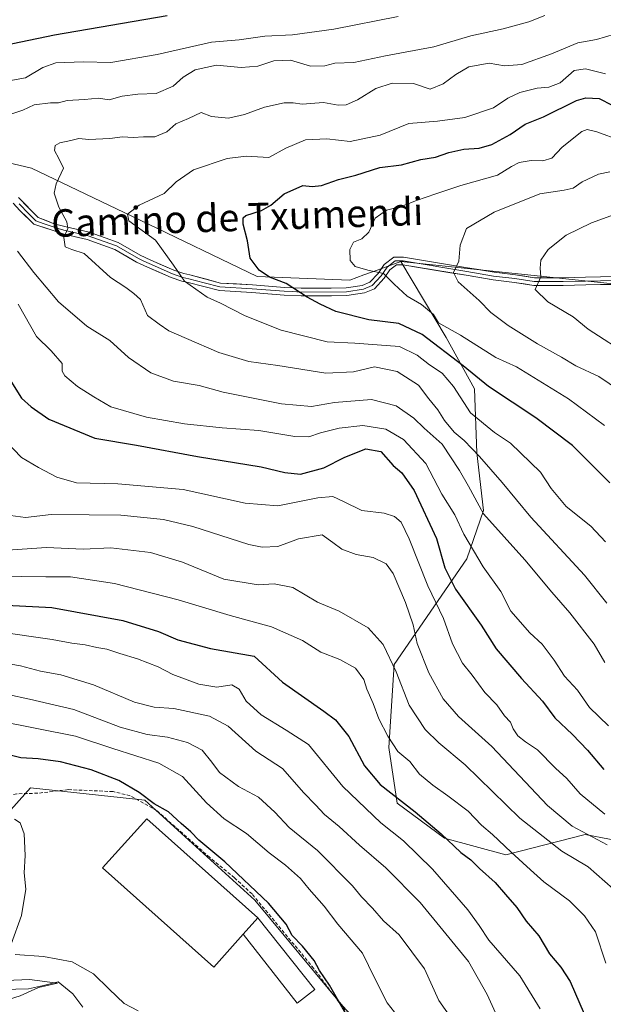
# Model space of a CAD drawing. Units: metres. Extents: x 614002 to 617462, y 4745570 to 4747941.
# Drawn here: x 614196 to 614366, y 4746852 to 4747139 of the extents above; entities that cross this region are included whole.
import ezdxf
from ezdxf.enums import TextEntityAlignment as Align

# ---------------------------------------------------------------- set-up
doc = ezdxf.new("R2010")
doc.units = ezdxf.units.M
doc.header["$MEASUREMENT"] = 0
doc.linetypes.add('TRAZOSX2', pattern=[1.5, 1, -0.5])
for name, color, linetype, lineweight in [('Arbolado forestal CxS', 92, 'Continuous', 0), ('Corriente natural lineal', 142, 'Continuous', 13), ('Curva de nivel maestra', 36, 'Continuous', 30), ('Curva de nivel normal', 36, 'Continuous', 0), ('Edificación industrial', 135, 'Continuous', 13), ('Edificación industrial Cxs', 135, 'Continuous', 13), ('Edificación ligera', 1, 'Continuous', 0), ('Edificación ligera Cxs', 1, 'Continuous', 0), ('Layer 0', 7, 'Continuous', 0), ('Pastizal CxS', 92, 'Continuous', 0), ('Senda', 19, 'TRAZOSX2', 0), ('Texto cartográfico', 19, 'Continuous', 0)]:
    doc.layers.add(name, color=color, linetype=linetype, lineweight=lineweight)
doc.styles.add('Arial', font='txt', dxfattribs={"height": 0.2})

# ---------------------------------------------------------------- blocks, each defined once
blk = doc.blocks.new('*U150')
at = {"layer": 'Arbolado forestal CxS', "color": 92, "linetype": 'Continuous', "lineweight": 0}
blk.add_polyline3d([(614371.97, 4747061.94, 595.78), (614307.24, 4747068.68, 582.07), (614300.67, 4747066.29, 579.76), (614296.55, 4747064.8, 578.93), (614292.41, 4747063.29, 578.11), (614265.45, 4747064.36, 573.95), (614231.18, 4747080.85, 570.13), (614199.73, 4747095.92, 563.84), (614170.43, 4747102.73, 557.29), (614146.32, 4747108.33, 552.64), (614110.7, 4747102.91, 544.98), (614060.87, 4747127.99, 538.45), (614031.2, 4747129.34, 533.34), (614014.83, 4747134.28, 531.17), (614013.55, 4747211.6, 502.35)], dxfattribs=at)
blk = doc.blocks.new('*U156')
at = {"layer": 'Arbolado forestal CxS', "color": 92, "linetype": 'Continuous', "lineweight": 0}
for points in [[(614290.35, 4746851.73, 500.37), (614264.8, 4746882.64, 498.47), (614232.71, 4746911.76, 498.85), (614199.43, 4746915.32, 495.78), (614192.09, 4746907.13, 494.64)], [(614170.43, 4747102.73, 557.29), (614199.73, 4747095.92, 563.84), (614231.18, 4747080.85, 570.13), (614265.45, 4747064.36, 573.95), (614292.41, 4747063.29, 578.11), (614296.55, 4747064.8, 578.93), (614300.67, 4747066.29, 579.76), (614307.24, 4747068.68, 582.07), (614320.48, 4747046.58, 576.72), (614328.7, 4747031.64, 572.73), (614329.45, 4747012.95, 564.7), (614331.37, 4746996.16, 560.4), (614326.48, 4746982.11, 554.14), (614305.32, 4746951.32, 535.55), (614303.76, 4746927.15, 529.28), (614306.19, 4746910.86, 523.56), (614320.01, 4746900.7, 524.45), (614337.87, 4746895.88, 528.67), (614360.95, 4746901.74, 538.22), (614382.24, 4746897.68, 545.22)]]:
    blk.add_polyline3d(points, dxfattribs=at)
blk = doc.blocks.new('*U163')
at = {"layer": 'Arbolado forestal CxS', "color": 92, "linetype": 'Continuous', "lineweight": 0}
for points in [[(614012.57, 4747270.48, 505.66), (614044.19, 4747269.67, 512.51), (614079.8, 4747267, 515.45), (614095.21, 4747269.58, 519.38), (614125.43, 4747274.64, 525.74), (614144.83, 4747263.48, 523.68), (614165.87, 4747252.54, 522.43), (614184.71, 4747255.88, 528.42), (614203.71, 4747271.08, 539.77), (614212.55, 4747268.26, 541.81), (614214.35, 4747248.4, 532.37), (614212.85, 4747229.71, 524.71), (614218.83, 4747219.25, 522.66), (614223.17, 4747209.78, 523.58), (614222.26, 4747209.96, 523.5), (614147.16, 4747220.32, 512.77), (614084.84, 4747225.14, 504.99), (614071.98, 4747223.34, 502.62), (614064.91, 4747222.35, 501.73), (614036.59, 4747215.61, 502.31), (614013.55, 4747211.6, 502.35)], [(614014.83, 4747134.28, 531.17), (614031.2, 4747129.34, 533.34), (614060.87, 4747127.99, 538.45), (614110.7, 4747102.91, 544.98), (614146.32, 4747108.33, 552.64), (614170.43, 4747102.73, 557.29), (614199.73, 4747095.92, 563.84), (614231.18, 4747080.85, 570.13), (614265.45, 4747064.36, 573.95), (614292.41, 4747063.29, 578.11), (614296.55, 4747064.8, 578.93), (614300.67, 4747066.29, 579.76), (614307.24, 4747068.68, 582.07)]]:
    blk.add_polyline3d(points, dxfattribs=at)
blk = doc.blocks.new('*U167')
at = {"layer": 'Arbolado forestal CxS', "color": 92, "linetype": 'Continuous', "lineweight": 0}
for points in [[(614012.57, 4747270.48, 505.66), (614044.19, 4747269.67, 512.51), (614079.8, 4747267, 515.45), (614095.21, 4747269.58, 519.38), (614125.43, 4747274.64, 525.74), (614144.83, 4747263.48, 523.68), (614165.87, 4747252.54, 522.43), (614184.71, 4747255.88, 528.42), (614203.71, 4747271.08, 539.77), (614212.55, 4747268.26, 541.81), (614214.35, 4747248.4, 532.37), (614212.85, 4747229.71, 524.71), (614218.83, 4747219.25, 522.66), (614223.17, 4747209.78, 523.58), (614222.26, 4747209.96, 523.5), (614147.16, 4747220.32, 512.77), (614084.84, 4747225.14, 504.99), (614071.98, 4747223.34, 502.62), (614064.91, 4747222.35, 501.73), (614036.59, 4747215.61, 502.31), (614013.55, 4747211.6, 502.35)], [(614014.83, 4747134.28, 531.17), (614031.2, 4747129.34, 533.34), (614060.87, 4747127.99, 538.45), (614110.7, 4747102.91, 544.98), (614146.32, 4747108.33, 552.64), (614170.43, 4747102.73, 557.29), (614199.73, 4747095.92, 563.84), (614231.18, 4747080.85, 570.13), (614265.45, 4747064.36, 573.95), (614292.41, 4747063.29, 578.11), (614296.55, 4747064.8, 578.93), (614300.67, 4747066.29, 579.76), (614307.24, 4747068.68, 582.07)]]:
    blk.add_polyline3d(points, dxfattribs=at)
blk = doc.blocks.new('*U173')
at = {"layer": 'Curva de nivel normal', "color": 36, "linetype": 'Continuous', "lineweight": 0}
blk.add_polyline3d([(614186.45, 4746943.91, 510), (614199.15, 4746941.16, 510), (614212.07, 4746938.14, 510), (614225.54, 4746933.03, 510), (614233.45, 4746930.86, 510), (614239.34, 4746930.09, 510), (614245.14, 4746928.55, 510), (614249.41, 4746926.3, 510), (614252.26, 4746922.86, 510), (614254.44, 4746919.83, 510), (614260, 4746915.71, 510), (614265.87, 4746912.62, 510), (614270.55, 4746908.3, 510), (614274.72, 4746903.8, 510), (614283.02, 4746897.1, 510), (614293.22, 4746886.82, 510), (614295.8, 4746883.62, 510), (614299.05, 4746880.31, 510), (614302.19, 4746876.6, 510), (614306.78, 4746872.52, 510), (614314.14, 4746862.62, 510), (614318.37, 4746853.45, 510), (614328.08, 4746839.66, 510)], dxfattribs=at)
blk = doc.blocks.new('*U174')
at = {"layer": 'Curva de nivel normal', "color": 36, "linetype": 'Continuous', "lineweight": 0}
blk.add_polyline3d([(614366.6, 4747020.96, 580), (614356.12, 4747028.69, 580), (614340.97, 4747038.05, 580), (614334.94, 4747040.74, 580), (614324.66, 4747047.24, 580), (614318.26, 4747050.79, 580), (614316.76, 4747053.3, 580), (614313.27, 4747056.13, 580), (614309.15, 4747058.56, 580), (614305.3, 4747062.05, 580), (614302.22, 4747065.21, 580), (614297.68, 4747066.19, 580), (614293.96, 4747067.28, 580), (614292.56, 4747069, 580), (614292.44, 4747072.22, 580), (614293.52, 4747074.31, 580), (614295.92, 4747075.26, 580), (614298.01, 4747077.2, 580), (614299.82, 4747081.33, 580), (614303.08, 4747083.69, 580), (614307.37, 4747084.73, 580), (614311.8, 4747086.51, 580), (614317.47, 4747088.37, 580), (614324.8, 4747090.84, 580), (614335.47, 4747093.85, 580), (614339.47, 4747096.33, 580), (614341.77, 4747097.55, 580), (614345.22, 4747098.14, 580), (614348.64, 4747098.05, 580), (614351.23, 4747098.8, 580), (614354.3, 4747102.02, 580), (614359.98, 4747106.56, 580), (614361.55, 4747107.11, 580), (614364.38, 4747106.46, 580), (614371.22, 4747103.92, 580)], dxfattribs=at)
blk = doc.blocks.new('*U177')
at = {"layer": 'Curva de nivel normal', "color": 36, "linetype": 'Continuous', "lineweight": 0}
blk.add_polyline3d([(614337.23, 4746844.46, 515), (614332.44, 4746855.19, 515), (614327.01, 4746864.76, 515), (614312.87, 4746881.95, 515), (614302.89, 4746892.05, 515), (614295.2, 4746898.65, 515), (614289.34, 4746904.07, 515), (614285.03, 4746907.64, 515), (614282.47, 4746910.44, 515), (614279.05, 4746913.93, 515), (614272.86, 4746920.97, 515), (614265.1, 4746926, 515), (614256.99, 4746933.33, 515), (614251.52, 4746936.23, 515), (614241.14, 4746938.47, 515), (614235.47, 4746938.9, 515), (614229.72, 4746940.34, 515), (614217.8, 4746945.34, 515), (614208.24, 4746948.32, 515), (614202.32, 4746949.4, 515), (614196.53, 4746950.94, 515), (614186.77, 4746952.52, 515)], dxfattribs=at)
blk = doc.blocks.new('*U181')
at = {"layer": 'Curva de nivel normal', "color": 36, "linetype": 'Continuous', "lineweight": 0}
blk.add_polyline3d([(614366.7, 4746907.71, 545), (614359.5, 4746913.58, 545), (614355.63, 4746918.04, 545), (614352.36, 4746921.11, 545), (614347.07, 4746926.48, 545), (614343.62, 4746928.74, 545), (614341.38, 4746930.56, 545), (614340.04, 4746932.56, 545), (614339.21, 4746934.5, 545), (614337.47, 4746936.35, 545), (614335.19, 4746939.52, 545), (614331.72, 4746943.11, 545), (614328.03, 4746948.14, 545), (614325.28, 4746951.68, 545), (614322.33, 4746957.36, 545), (614319.74, 4746964.65, 545), (614315.19, 4746974.22, 545), (614309.72, 4746987.94, 545), (614307.36, 4746992.79, 545), (614305.47, 4746994.42, 545), (614302.47, 4746995.4, 545), (614295.92, 4746996.2, 545), (614290.56, 4746998.82, 545), (614287.47, 4747000.22, 545), (614283.09, 4746999.84, 545), (614271.44, 4746997.52, 545), (614261.9, 4746998.32, 545), (614243.93, 4747002.28, 545), (614224.88, 4747003.92, 545), (614212.8, 4747004.26, 545), (614207.14, 4747005.82, 545), (614201.79, 4747008.72, 545), (614196.78, 4747011.6, 545), (614189.52, 4747019.08, 545)], dxfattribs=at)
blk = doc.blocks.new('*U187')
at = {"layer": 'Curva de nivel normal', "color": 36, "linetype": 'Continuous', "lineweight": 0}
blk.add_polyline3d([(614368.17, 4747094.82, 585), (614364.8, 4747094.18, 585), (614360.11, 4747091.91, 585), (614357.47, 4747090.06, 585), (614354.8, 4747089.46, 585), (614347.73, 4747088.41, 585), (614334.5, 4747083.04, 585), (614326.44, 4747078.26, 585), (614324.53, 4747073.41, 585), (614324.2, 4747068.79, 585), (614322.62, 4747065.49, 585), (614324.01, 4747062.78, 585), (614330.13, 4747057.33, 585), (614333.48, 4747053.87, 585), (614338.58, 4747050.08, 585), (614347.09, 4747044.7, 585), (614354.08, 4747040.82, 585), (614358.22, 4747038.33, 585), (614364.95, 4747035.18, 585), (614370.99, 4747031.15, 585)], dxfattribs=at)
blk = doc.blocks.new('*U190')
at = {"layer": 'Curva de nivel normal', "color": 36, "linetype": 'Continuous', "lineweight": 0}
blk.add_polyline3d([(614189.47, 4746935.03, 505), (614212.56, 4746930.43, 505), (614223.39, 4746926.8, 505), (614236.81, 4746922.56, 505), (614243.7, 4746918.66, 505), (614250.7, 4746910.98, 505), (614255.87, 4746906.37, 505), (614262.3, 4746902.06, 505), (614268.93, 4746896.41, 505), (614273.68, 4746892.86, 505), (614278.06, 4746889, 505), (614280.63, 4746885.88, 505), (614284.91, 4746880.9, 505), (614288.9, 4746875.64, 505), (614296.16, 4746867.24, 505), (614299.64, 4746860.05, 505), (614303.34, 4746852.75, 505), (614307.6, 4746847.34, 505)], dxfattribs=at)
blk = doc.blocks.new('*U192')
at = {"layer": 'Curva de nivel normal', "color": 36, "linetype": 'Continuous', "lineweight": 0}
blk.add_polyline3d([(614366.99, 4746864.28, 530), (614363.97, 4746873.44, 530), (614360.77, 4746878.1, 530), (614356.38, 4746882.46, 530), (614348.96, 4746887.96, 530), (614345.07, 4746891.51, 530), (614339.4, 4746896.62, 530), (614334.01, 4746901.79, 530), (614330.76, 4746904.5, 530), (614326.86, 4746908.61, 530), (614320.93, 4746913.01, 530), (614316.61, 4746916.19, 530), (614312.75, 4746919.33, 530), (614309.93, 4746923.01, 530), (614306.4, 4746925.99, 530), (614303.47, 4746930.38, 530), (614300.84, 4746935.46, 530), (614299.21, 4746939.9, 530), (614297.34, 4746944.1, 530), (614296.51, 4746946.88, 530), (614294.06, 4746950.27, 530), (614289.55, 4746952.77, 530), (614284.01, 4746954.88, 530), (614278.6, 4746958.3, 530), (614269.6, 4746962.25, 530), (614257.62, 4746965.53, 530), (614242.39, 4746970.16, 530), (614223.89, 4746974.89, 530), (614211.1, 4746976.85, 530), (614203.92, 4746976.81, 530), (614196.78, 4746976.96, 530), (614181.63, 4746976.82, 530)], dxfattribs=at)
blk = doc.blocks.new('*U194')
at = {"layer": 'Curva de nivel normal', "color": 36, "linetype": 'Continuous', "lineweight": 0}
blk.add_polyline3d([(614372.13, 4747135.67, 565), (614364.3, 4747133.4, 565), (614358.8, 4747132.4, 565), (614351.14, 4747129.18, 565), (614342.47, 4747126.11, 565), (614337.47, 4747125.68, 565), (614332.96, 4747126.44, 565), (614327.08, 4747125.41, 565), (614323.26, 4747123.17, 565), (614319.64, 4747120.49, 565), (614315.78, 4747118.86, 565), (614310.96, 4747120.51, 565), (614304.71, 4747120.63, 565), (614300.03, 4747119.11, 565), (614294.7, 4747115.78, 565), (614291.32, 4747114.3, 565), (614289.07, 4747114.25, 565), (614284.8, 4747115.04, 565), (614278.56, 4747114.49, 565), (614275.92, 4747114.92, 565), (614273.27, 4747114.9, 565), (614267.56, 4747113.62, 565), (614261.8, 4747111.47, 565), (614257.14, 4747110.45, 565), (614252.15, 4747110.92, 565), (614249.14, 4747112.1, 565), (614245.47, 4747110.34, 565), (614241.8, 4747108.75, 565), (614239.16, 4747106.44, 565), (614235.67, 4747105.03, 565), (614232.3, 4747105.05, 565), (614229.35, 4747104.77, 565), (614226.22, 4747104.97, 565), (614222.51, 4747104.5, 565), (614216.45, 4747104.19, 565), (614213.47, 4747104.48, 565), (614211.14, 4747103.9, 565), (614207.96, 4747103.28, 565), (614206.57, 4747102.47, 565), (614206.43, 4747101.04, 565), (614207.64, 4747098.67, 565), (614209.09, 4747095.88, 565), (614206.89, 4747091.32, 565), (614206.34, 4747088.64, 565), (614207.66, 4747084.5, 565), (614210.01, 4747080.24, 565), (614210.32, 4747078.27, 565), (614209.14, 4747075.72, 565), (614209.53, 4747073, 565), (614211.48, 4747072.21, 565), (614215.06, 4747070.98, 565), (614222.77, 4747064.06, 565), (614227.2, 4747061.16, 565), (614229.48, 4747059.4, 565), (614231.43, 4747057.6, 565), (614233.53, 4747052.98, 565), (614236.94, 4747050.47, 565), (614239.76, 4747048.54, 565), (614244.89, 4747046.3, 565), (614254.28, 4747042.14, 565), (614262.99, 4747039.59, 565), (614271.47, 4747038.4, 565), (614285.47, 4747036.18, 565), (614293.48, 4747036.56, 565), (614299.63, 4747038, 565), (614306.25, 4747036.69, 565), (614312.44, 4747032.67, 565), (614315.47, 4747028.69, 565), (614318.04, 4747025.44, 565), (614320, 4747022.36, 565), (614322.83, 4747018.96, 565), (614325.76, 4747016.52, 565), (614330.22, 4747011.89, 565), (614336.76, 4747004.29, 565), (614345.15, 4746994.18, 565), (614360.74, 4746977.3, 565), (614367.31, 4746969.14, 565)], dxfattribs=at)
blk = doc.blocks.new('*U207')
at = {"layer": 'Curva de nivel normal', "color": 36, "linetype": 'Continuous', "lineweight": 0}
for points in [[(614366.73, 4746951.85, 560), (614363.55, 4746957.19, 560), (614356.46, 4746966.35, 560), (614351.25, 4746972.38, 560), (614343.44, 4746981.76, 560), (614331.32, 4746995.14, 560), (614326.98, 4747003.23, 560), (614324.37, 4747007.79, 560), (614319.3, 4747015.46, 560), (614314.06, 4747020.14, 560), (614311.02, 4747023.1, 560), (614305.94, 4747026.69, 560), (614298.77, 4747028.52, 560), (614287.95, 4747027.62, 560), (614281.31, 4747026.43, 560), (614272.54, 4747027.22, 560), (614255.51, 4747030.59, 560), (614248.51, 4747032.59, 560), (614241.08, 4747033.83, 560), (614234.52, 4747036.26, 560), (614228, 4747040.75, 560), (614222.58, 4747045.66, 560), (614215.8, 4747049.86, 560), (614207.58, 4747056.9, 560), (614200.45, 4747065.5, 560), (614195.61, 4747071.69, 560)], [(614193.14, 4747111.39, 560), (614197.21, 4747112.73, 560), (614200.52, 4747114.3, 560), (614205.24, 4747114.92, 560), (614207.56, 4747114.87, 560), (614210.14, 4747115.64, 560), (614215.14, 4747115.84, 560), (614219.25, 4747116.25, 560), (614222.35, 4747115.78, 560), (614226.11, 4747116.86, 560), (614230.73, 4747117.48, 560), (614236.02, 4747117.62, 560), (614240.94, 4747119.73, 560), (614243.9, 4747122.41, 560), (614247.38, 4747124.53, 560), (614253.62, 4747125.87, 560), (614260.79, 4747125.22, 560), (614265.61, 4747125.64, 560), (614270.26, 4747127.14, 560), (614275.16, 4747127.32, 560), (614281.02, 4747125.6, 560), (614285.14, 4747125.73, 560), (614288.08, 4747126.45, 560), (614293.59, 4747126.7, 560), (614302.86, 4747128.61, 560), (614316.86, 4747131.27, 560), (614327.68, 4747134.41, 560), (614337.11, 4747136.51, 560), (614344.58, 4747138.47, 560), (614349.17, 4747140.31, 560)]]:
    blk.add_polyline3d(points, dxfattribs=at)
blk = doc.blocks.new('*U213')
at = {"layer": 'Curva de nivel normal', "color": 36, "linetype": 'Continuous', "lineweight": 0}
blk.add_polyline3d([(614367.4, 4746898.77, 540), (614357.18, 4746904.2, 540), (614350.04, 4746910.25, 540), (614333.76, 4746927.42, 540), (614324.1, 4746936.16, 540), (614319.6, 4746941.34, 540), (614315.42, 4746948.83, 540), (614312.01, 4746957.46, 540), (614310.88, 4746962.87, 540), (614308.64, 4746969.38, 540), (614305.06, 4746977.85, 540), (614302.97, 4746980.65, 540), (614299.23, 4746982.47, 540), (614294.24, 4746983.37, 540), (614290.11, 4746984.85, 540), (614287.52, 4746986.83, 540), (614284.39, 4746989.04, 540), (614277.47, 4746987.9, 540), (614271.44, 4746985.69, 540), (614266.86, 4746985.43, 540), (614263.04, 4746986.24, 540), (614246.75, 4746991.5, 540), (614238.13, 4746993.54, 540), (614225.75, 4746994.83, 540), (614216.51, 4746994.93, 540), (614205.41, 4746995.02, 540), (614197.94, 4746994.15, 540), (614193.61, 4746994.74, 540)], dxfattribs=at)
blk = doc.blocks.new('*U215')
at = {"layer": 'Curva de nivel normal', "color": 36, "linetype": 'Continuous', "lineweight": 0}
blk.add_polyline3d([(614347.84, 4746850.97, 520), (614341.96, 4746860.62, 520), (614332.92, 4746870.96, 520), (614330.14, 4746875.29, 520), (614326.76, 4746879.84, 520), (614316.55, 4746891.65, 520), (614308.08, 4746899.88, 520), (614301.42, 4746905.18, 520), (614290.36, 4746915.74, 520), (614280.38, 4746927.97, 520), (614273.84, 4746932.21, 520), (614266.62, 4746936.64, 520), (614262.24, 4746940.62, 520), (614260.2, 4746944.09, 520), (614258.07, 4746945.34, 520), (614253.67, 4746944.74, 520), (614248.5, 4746945.54, 520), (614240.93, 4746948.39, 520), (614236.62, 4746950.57, 520), (614230.59, 4746952.97, 520), (614225.47, 4746954.48, 520), (614221.68, 4746955.8, 520), (614218.77, 4746956.22, 520), (614215.38, 4746957.05, 520), (614211.46, 4746957.53, 520), (614205.78, 4746958.62, 520), (614190.14, 4746960.84, 520)], dxfattribs=at)
blk = doc.blocks.new('*U216')
at = {"layer": 'Curva de nivel normal', "color": 36, "linetype": 'Continuous', "lineweight": 0}
for points in [[(614306.47, 4747140.09, 555), (614287.79, 4747136.36, 555), (614275.78, 4747134.73, 555), (614267.63, 4747134.38, 555), (614260.21, 4747133.29, 555), (614252.17, 4747132.58, 555), (614236.3, 4747128.97, 555), (614222.8, 4747126.68, 555), (614214.8, 4747126.85, 555), (614206.8, 4747126.55, 555), (614202.99, 4747125.2, 555), (614197.96, 4747122.24, 555), (614190.3, 4747120.88, 555)], [(614195.82, 4747056.3, 555), (614201.14, 4747046.84, 555), (614205.47, 4747042.71, 555), (614208.64, 4747038.98, 555), (614208.69, 4747036.78, 555), (614209.45, 4747035.37, 555), (614213.16, 4747032.24, 555), (614217.88, 4747029.29, 555), (614222.86, 4747026.37, 555), (614233.24, 4747023.38, 555), (614244.27, 4747021.37, 555), (614255.25, 4747020.26, 555), (614265.92, 4747019.48, 555), (614276.4, 4747017.7, 555), (614280.46, 4747017.59, 555), (614283.88, 4747018.81, 555), (614289.35, 4747020.14, 555), (614296.24, 4747020.9, 555), (614302.93, 4747019.85, 555), (614308.09, 4747016.81, 555), (614314.58, 4747009.84, 555), (614319.22, 4747000.96, 555), (614323, 4746994.86, 555), (614325.66, 4746989.27, 555), (614331.27, 4746979.72, 555), (614336.42, 4746972.54, 555), (614339.34, 4746966.83, 555), (614344.83, 4746960.56, 555), (614348.44, 4746957.24, 555), (614351.97, 4746952.58, 555), (614354.96, 4746947.92, 555), (614358.76, 4746943.79, 555), (614362.24, 4746938.8, 555), (614367.79, 4746933.44, 555)]]:
    blk.add_polyline3d(points, dxfattribs=at)
blk = doc.blocks.new('*U221')
at = {"layer": 'Curva de nivel normal', "color": 36, "linetype": 'Continuous', "lineweight": 0}
blk.add_polyline3d([(614369.1, 4746885.91, 535), (614361.81, 4746892.32, 535), (614354.15, 4746896.93, 535), (614341.94, 4746906.5, 535), (614325.98, 4746922.02, 535), (614318.37, 4746928.46, 535), (614314.39, 4746932.39, 535), (614309.72, 4746939.43, 535), (614305.94, 4746949.18, 535), (614302.12, 4746957.08, 535), (614297.73, 4746961.95, 535), (614289.37, 4746966.79, 535), (614282.97, 4746969.43, 535), (614275.87, 4746973.72, 535), (614270.35, 4746974.78, 535), (614265.75, 4746974.5, 535), (614255.78, 4746976.2, 535), (614243.74, 4746981.06, 535), (614234.34, 4746983.9, 535), (614222.8, 4746985.25, 535), (614214.8, 4746984.92, 535), (614204.14, 4746985.34, 535), (614189.83, 4746984.42, 535)], dxfattribs=at)
blk = doc.blocks.new('*U225')
at = {"layer": 'Curva de nivel normal', "color": 36, "linetype": 'Continuous', "lineweight": 0}
blk.add_polyline3d([(614373.82, 4747083.94, 590), (614362.8, 4747079.99, 590), (614355.47, 4747076.38, 590), (614350.2, 4747072.19, 590), (614348.07, 4747069.04, 590), (614347.87, 4747066.73, 590), (614348.02, 4747064.2, 590), (614346.36, 4747060.54, 590), (614350.09, 4747056.99, 590), (614357.51, 4747052.59, 590), (614361.82, 4747048.96, 590), (614374.12, 4747041.04, 590)], dxfattribs=at)
blk = doc.blocks.new('*U231')
at = {"layer": 'Curva de nivel normal', "color": 36, "linetype": 'Continuous', "lineweight": 0}
blk.add_polyline3d([(614366.88, 4747123.33, 570), (614361.05, 4747124.8, 570), (614357.72, 4747124.38, 570), (614353.72, 4747120.78, 570), (614350.34, 4747119.49, 570), (614346.94, 4747119.23, 570), (614341.95, 4747117.9, 570), (614338.4, 4747116.25, 570), (614334.28, 4747113.44, 570), (614325.94, 4747110.63, 570), (614318, 4747109.57, 570), (614309.6, 4747108.93, 570), (614301.22, 4747105.54, 570), (614292.5, 4747103.67, 570), (614285.73, 4747104.47, 570), (614279.52, 4747104.11, 570), (614273.8, 4747101.69, 570), (614268.8, 4747099.01, 570), (614262.27, 4747099.39, 570), (614256.68, 4747098.73, 570), (614246.94, 4747095.35, 570), (614241.85, 4747091.89, 570), (614238.37, 4747088.5, 570), (614231.06, 4747085.09, 570), (614227.71, 4747082.49, 570), (614228.06, 4747080.58, 570), (614235.86, 4747074.94, 570), (614241.11, 4747067.61, 570), (614244.24, 4747063, 570), (614250.85, 4747058.26, 570), (614254.74, 4747056.53, 570), (614261.9, 4747052.87, 570), (614272.45, 4747048.65, 570), (614285.83, 4747045.26, 570), (614293.9, 4747044.93, 570), (614306.88, 4747043.91, 570), (614311.99, 4747041.38, 570), (614315.6, 4747038.58, 570), (614319.27, 4747036.21, 570), (614322.58, 4747032.3, 570), (614327.54, 4747024.62, 570), (614334.51, 4747018.92, 570), (614339.26, 4747015.81, 570), (614347.98, 4747007.32, 570), (614351.02, 4747002.54, 570), (614355.44, 4746997.3, 570), (614362.57, 4746991.6, 570), (614366.88, 4746987.06, 570)], dxfattribs=at)
blk = doc.blocks.new('*U241')
at = {"layer": 'Curva de nivel maestra', "color": 36, "linetype": 'Continuous', "lineweight": 30}
for points in [[(614239.27, 4747140.28, 550), (614206.4, 4747134.66, 550), (614179.21, 4747128.97, 550)], [(614191.72, 4747036.95, 550), (614196.82, 4747028.9, 550), (614199.64, 4747026.38, 550), (614204.82, 4747022.8, 550), (614218.18, 4747017.21, 550), (614230.33, 4747015.17, 550), (614248.04, 4747011.9, 550), (614266.56, 4747008.92, 550), (614273.49, 4747007.18, 550), (614278.1, 4747006.72, 550), (614284.89, 4747008.58, 550), (614290.97, 4747011.72, 550), (614297.08, 4747014.09, 550), (614301.45, 4747013.31, 550), (614305.01, 4747009.31, 550), (614307.55, 4747007.16, 550), (614311.19, 4747001.96, 550), (614317.7, 4746988, 550), (614320.09, 4746979.5, 550), (614323.16, 4746973.24, 550), (614330.66, 4746962.74, 550), (614335.06, 4746955.9, 550), (614342.46, 4746947.24, 550), (614348.56, 4746940.62, 550), (614352.13, 4746935.72, 550), (614357.29, 4746930.89, 550), (614361.67, 4746926.3, 550), (614366.38, 4746920.74, 550)]]:
    blk.add_polyline3d(points, dxfattribs=at)
blk = doc.blocks.new('*U242')
at = {"layer": 'Curva de nivel maestra', "color": 36, "linetype": 'Continuous', "lineweight": 30}
blk.add_polyline3d([(614292.39, 4746847.47, 500), (614286.51, 4746857.92, 500), (614283.58, 4746862.13, 500), (614282.06, 4746865.02, 500), (614278.69, 4746869.24, 500), (614275.59, 4746872.34, 500), (614273.91, 4746875.66, 500), (614268.71, 4746881.79, 500), (614256.06, 4746893.81, 500), (614248.5, 4746900.1, 500), (614246.08, 4746902.56, 500), (614243.34, 4746904.93, 500), (614239.6, 4746908.34, 500), (614235.42, 4746910.74, 500), (614231.12, 4746913.98, 500), (614225.14, 4746917.48, 500), (614217.14, 4746920.58, 500), (614208.14, 4746922.9, 500), (614201.67, 4746923.81, 500), (614196.59, 4746924.11, 500), (614190.67, 4746925.59, 500)], dxfattribs=at)
blk = doc.blocks.new('*U246')
at = {"layer": 'Curva de nivel maestra', "color": 36, "linetype": 'Continuous', "lineweight": 30}
blk.add_polyline3d([(614368.15, 4747004.23, 575), (614357.24, 4747015.08, 575), (614346.59, 4747023.2, 575), (614332.84, 4747032.25, 575), (614325.44, 4747038.32, 575), (614313.54, 4747047.46, 575), (614306.74, 4747050.61, 575), (614297.96, 4747051.71, 575), (614288.37, 4747054.12, 575), (614283.75, 4747056.24, 575), (614280.05, 4747058.31, 575), (614273.85, 4747062.25, 575), (614269.08, 4747064.16, 575), (614266.04, 4747066.21, 575), (614263.38, 4747069.71, 575), (614262.6, 4747074.68, 575), (614261.38, 4747079.54, 575), (614261.41, 4747081.45, 575), (614262.16, 4747082.09, 575), (614266.68, 4747083.57, 575), (614269.46, 4747085.07, 575), (614273.32, 4747088.39, 575), (614278.7, 4747090.85, 575), (614281.47, 4747090.53, 575), (614284.14, 4747090.88, 575), (614289.14, 4747092.55, 575), (614294.14, 4747093.87, 575), (614301.14, 4747096.11, 575), (614307.47, 4747096.85, 575), (614313.14, 4747098.42, 575), (614317.42, 4747099.13, 575), (614321.26, 4747100.44, 575), (614325.59, 4747101.42, 575), (614330.14, 4747101.72, 575), (614333.83, 4747102.76, 575), (614339.1, 4747105.72, 575), (614343.47, 4747108.72, 575), (614348.8, 4747110.86, 575), (614358.47, 4747115.58, 575), (614361.16, 4747116.34, 575), (614365.04, 4747116.16, 575), (614368.8, 4747114.22, 575)], dxfattribs=at)
blk = doc.blocks.new('*U248')
at = {"layer": 'Curva de nivel maestra', "color": 36, "linetype": 'Continuous', "lineweight": 30}
blk.add_polyline3d([(614184.8, 4746968.99, 525), (614205.69, 4746967.87, 525), (614226.34, 4746964.11, 525), (614236.69, 4746960.88, 525), (614242.34, 4746958.48, 525), (614251.87, 4746955.96, 525), (614264.61, 4746953.69, 525), (614272.83, 4746946.12, 525), (614284.83, 4746937.74, 525), (614288.29, 4746935.14, 525), (614292.17, 4746930.31, 525), (614296.67, 4746921.81, 525), (614301.26, 4746916.36, 525), (614311.47, 4746908.38, 525), (614319.06, 4746901.99, 525), (614324.79, 4746896.56, 525), (614327.68, 4746894.35, 525), (614330.19, 4746891.82, 525), (614334.8, 4746887.76, 525), (614337.79, 4746884.3, 525), (614341.09, 4746880.53, 525), (614343.82, 4746876.53, 525), (614347.48, 4746872.21, 525), (614350.58, 4746866.98, 525), (614353.86, 4746863.12, 525), (614356.59, 4746858.98, 525), (614359.44, 4746852.43, 525), (614362.64, 4746845.02, 525)], dxfattribs=at)

msp = doc.modelspace()

# ---------------------------------------------------------------- linework, layer by layer
at = {"layer": 'Arbolado forestal CxS', "color": 92, "linetype": 'Continuous', "lineweight": 0}
for points in [[(614307.24, 4747068.68, 582.07), (614371.97, 4747061.94, 595.78), (614404.33, 4747056.55, 601.28), (614420.16, 4747036.7, 601.87), (614457.88, 4747027.72, 610.18), (614514.94, 4747022.21, 618.79), (614543.93, 4747014.41, 620.19), (614562.88, 4747005.49, 617.63), (614577.92, 4747003.11, 615.79), (614586.3, 4747008.84, 618.66), (614603.02, 4747027.78, 627.49), (614617.52, 4747040.04, 630.21), (614648.08, 4747079.27, 634.07), (614687.49, 4747102.05, 637.13), (614708.38, 4747136.24, 646.45), (614756.42, 4747173.79, 666.78)], [(614307.24, 4747068.68, 582.07), (614371.97, 4747061.94, 595.78), (614404.33, 4747056.55, 601.28), (614420.16, 4747036.7, 601.87), (614457.88, 4747027.72, 610.18), (614514.94, 4747022.21, 618.79), (614543.93, 4747014.41, 620.19), (614562.88, 4747005.49, 617.63), (614577.92, 4747003.11, 615.79), (614586.3, 4747008.84, 618.66), (614603.02, 4747027.78, 627.49), (614617.52, 4747040.04, 630.21), (614648.08, 4747079.27, 634.07), (614687.49, 4747102.05, 637.13), (614708.38, 4747136.24, 646.45), (614756.42, 4747173.79, 666.78)], [(614382.24, 4746897.68, 545.22), (614360.95, 4746901.74, 538.22), (614337.87, 4746895.88, 528.67), (614320.01, 4746900.7, 524.45), (614306.19, 4746910.86, 523.56), (614303.76, 4746927.15, 529.28), (614305.32, 4746951.32, 535.55), (614326.48, 4746982.11, 554.14), (614331.37, 4746996.16, 560.4), (614329.45, 4747012.95, 564.7), (614328.7, 4747031.64, 572.73), (614320.48, 4747046.58, 576.72), (614307.24, 4747068.68, 582.07), (614371.97, 4747061.94, 595.78)], [(614307.24, 4747068.68, 582.07), (614320.48, 4747046.58, 576.72), (614328.7, 4747031.64, 572.73), (614329.45, 4747012.95, 564.7), (614331.37, 4746996.16, 560.4), (614326.48, 4746982.11, 554.14), (614305.32, 4746951.32, 535.55), (614303.76, 4746927.15, 529.28), (614306.19, 4746910.86, 523.56), (614320.01, 4746900.7, 524.45), (614337.87, 4746895.88, 528.67), (614360.95, 4746901.74, 538.22), (614382.24, 4746897.68, 545.22), (614406.58, 4746887.55, 552.59), (614430.91, 4746890.59, 561.6), (614448.15, 4746909.85, 574.28), (614457.25, 4746922.41, 581.15), (614473.03, 4746934.07, 585.96), (614503.22, 4746935.45, 588.5), (614523.19, 4746922.01, 585.34), (614543.47, 4746911.87, 582.45), (614561.3, 4746907.96, 577.35), (614581.14, 4746892.21, 565.65), (614593.48, 4746866.57, 552.75)], [(614307.24, 4747068.68, 582.07), (614320.48, 4747046.58, 576.72), (614328.7, 4747031.64, 572.73), (614329.45, 4747012.95, 564.7), (614331.37, 4746996.16, 560.4), (614326.48, 4746982.11, 554.14), (614305.32, 4746951.32, 535.55), (614303.76, 4746927.15, 529.28), (614306.19, 4746910.86, 523.56), (614320.01, 4746900.7, 524.45), (614337.87, 4746895.88, 528.67), (614360.95, 4746901.74, 538.22), (614382.24, 4746897.68, 545.22), (614406.58, 4746887.55, 552.59), (614430.91, 4746890.59, 561.6), (614448.15, 4746909.85, 574.28), (614457.25, 4746922.41, 581.15), (614473.03, 4746934.07, 585.96), (614503.22, 4746935.45, 588.5), (614523.19, 4746922.01, 585.34), (614543.47, 4746911.87, 582.45), (614561.3, 4746907.96, 577.35), (614581.14, 4746892.21, 565.65), (614593.48, 4746866.57, 552.75)], [(614016.77, 4747017.42, 494.79), (614039.2, 4746987.42, 488.55), (614047.16, 4746969.23, 484.3), (614057.56, 4746952.22, 483.68), (614096.93, 4746907.73, 485.21), (614118.92, 4746896.74, 486.1), (614132.27, 4746886.21, 486.54), (614147.72, 4746880.86, 486.3), (614175.65, 4746872.53, 489.24), (614188.13, 4746882.64, 491.1), (614192.09, 4746907.13, 494.64), (614199.43, 4746915.32, 495.78), (614232.71, 4746911.76, 498.85), (614264.8, 4746882.64, 498.47), (614290.35, 4746851.73, 500.37), (614349.56, 4746787.41, 501.15), (614377.12, 4746776.85, 503.42)]]:
    msp.add_polyline3d(points, dxfattribs=at)
at = {"layer": 'Corriente natural lineal', "color": 142, "linetype": 'Continuous', "lineweight": 13}
msp.add_polyline3d([(614214.69, 4746851.48, 491.77), (614211.75, 4746855.32, 491), (614209.64, 4746857.07, 490.86), (614207.53, 4746858.81, 490.22), (614203.2, 4746857.83, 489.89), (614198.87, 4746856.84, 489.83), (614195.12, 4746856.69, 489.3), (614191.36, 4746856.53, 489.16), (614187.5, 4746856.74, 488.9), (614183.63, 4746856.95, 488.85), (614180.27, 4746858.62, 488.94), (614176.91, 4746860.29, 489.06)], dxfattribs=at)
at = {"layer": 'Curva de nivel normal', "color": 36, "linetype": 'Continuous', "lineweight": 0}
for points in [[(614194.81, 4746906.22, 495), (614196.4, 4746905.15, 495), (614197.59, 4746902, 495), (614197.9, 4746895.68, 495), (614197.62, 4746890.65, 495), (614198.1, 4746885.87, 495), (614196.85, 4746878.17, 495), (614193.82, 4746869.85, 495)], [(614194.99, 4746866.81, 495), (614203.2, 4746866.26, 495), (614211.57, 4746864.65, 495), (614217.78, 4746861.2, 495), (614222.34, 4746856.68, 495), (614226.68, 4746852.53, 495), (614230.81, 4746850.38, 495)], [(614192.36, 4746859.22, 490), (614199.11, 4746859.53, 490), (614207.25, 4746858.42, 490), (614201.8, 4746857.18, 490), (614196.47, 4746854.82, 490), (614187.65, 4746852.05, 490)]]:
    msp.add_polyline3d(points, dxfattribs=at)
at = {"layer": 'Edificación industrial', "color": 135, "linetype": 'Continuous', "lineweight": 13}
msp.add_polyline3d([(614265.64, 4746877.5, 497.87), (614261.39, 4746872.73, 497.41), (614252.82, 4746863.14, 497.17), (614220.44, 4746892.05, 497.16), (614233.28, 4746906.38, 497.79), (614265.64, 4746877.5, 497.87)], dxfattribs=at)
at = {"layer": 'Edificación industrial Cxs', "color": 135, "linetype": 'Continuous', "lineweight": 13}
msp.add_polyline3d([(614265.64, 4746877.5, 497.87), (614261.39, 4746872.73, 497.41), (614252.82, 4746863.14, 497.17), (614220.44, 4746892.05, 497.16), (614233.28, 4746906.38, 497.79), (614265.64, 4746877.5, 497.87)], close=True, dxfattribs=at)
at = {"layer": 'Edificación ligera', "color": 1, "linetype": 'Continuous', "lineweight": 0}
for points in [[(614265.64, 4746877.5, 497.87), (614282.21, 4746856.65, 497.54), (614277.12, 4746852.6, 497.28), (614261.39, 4746872.73, 497.41)], [(614261.39, 4746872.73, 497.41), (614265.64, 4746877.5, 497.87)]]:
    msp.add_polyline3d(points, dxfattribs=at)
at = {"layer": 'Edificación ligera Cxs', "color": 1, "linetype": 'Continuous', "lineweight": 0}
msp.add_polyline3d([(614261.39, 4746872.73, 497.41), (614265.64, 4746877.5, 497.87), (614282.21, 4746856.65, 497.54), (614277.12, 4746852.6, 497.28), (614261.39, 4746872.73, 497.41)], close=True, dxfattribs=at)
at = {"layer": 'Layer 0', "linetype": 'Continuous', "lineweight": 0}
for points in [[(614195.97, 4747087.36), (614201.62, 4747081.53), (614206.32, 4747079.69), (614209.84, 4747078.84), (614216.54, 4747077.23), (614221.22, 4747075.59), (614224.94, 4747074.24), (614231.37, 4747070.52), (614234.47, 4747069.12), (614241.16, 4747066.13), (614244.11, 4747065.16), (614245.84, 4747064.78), (614254.79, 4747062.42), (614264.06, 4747061.87), (614273.42, 4747061.15), (614278.26, 4747060.9), (614291.33, 4747061), (614296.06, 4747061.73), (614298.28, 4747062.64), (614300.64, 4747065.2), (614302.47, 4747067.84), (614305.23, 4747069.96), (614308.01, 4747069.96), (614326.72, 4747066.89), (614334.47, 4747065.54), (614340.65, 4747064.82), (614346.2, 4747063.96), (614354.56, 4747063.96), (614361.06, 4747064.12), (614369.78, 4747064.28)], [(614369.79, 4747062.04), (614361.11, 4747061.88), (614354.59, 4747061.72), (614346.03, 4747061.72), (614340.35, 4747062.6), (614334.15, 4747063.32), (614326.35, 4747064.68), (614307.83, 4747067.72), (614305.99, 4747067.72), (614304.11, 4747066.28), (614302.39, 4747063.8), (614299.59, 4747060.76), (614296.67, 4747059.56), (614291.51, 4747058.76), (614278.21, 4747058.66), (614273.27, 4747058.92), (614263.91, 4747059.64), (614254.43, 4747060.2), (614245.31, 4747062.6), (614243.51, 4747063), (614240.35, 4747064.04), (614233.55, 4747067.08), (614230.35, 4747068.52), (614223.99, 4747072.2), (614220.47, 4747073.48), (614215.91, 4747075.08), (614209.23, 4747076.68), (614200.43, 4747079.56), (614196.31, 4747083.56), (614194.43, 4747085.72)], [(614369.79, 4747063.16), (614361.09, 4747063), (614354.58, 4747062.84), (614346.12, 4747062.84), (614340.5, 4747063.71), (614334.31, 4747064.43), (614326.54, 4747065.79), (614307.92, 4747068.84), (614305.61, 4747068.84), (614303.29, 4747067.06), (614301.52, 4747064.5), (614298.94, 4747061.7), (614296.37, 4747060.65), (614291.42, 4747059.88), (614278.24, 4747059.78), (614275.77, 4747059.91), (614273.35, 4747060.04), (614263.99, 4747060.76), (614254.61, 4747061.31), (614250.05, 4747062.51), (614245.58, 4747063.69), (614244.71, 4747063.88), (614243.81, 4747064.08), (614240.76, 4747065.09), (614234.01, 4747068.1), (614232.46, 4747068.8), (614230.86, 4747069.52), (614224.47, 4747073.22), (614220.85, 4747074.54), (614216.23, 4747076.16), (614212.88, 4747076.96), (614209.54, 4747077.76), (614207.78, 4747078.19), (614203.38, 4747079.63), (614201.03, 4747080.55), (614198.97, 4747082.55), (614196.14, 4747085.46)]]:
    msp.add_lwpolyline(points, dxfattribs=at)
for points in [[(614195.97, 4747087.36, 562.23), (614198.8, 4747084.45, 562.9), (614201.62, 4747081.53, 563.4), (614203.97, 4747080.61, 563.82), (614206.32, 4747079.69, 564.18), (614209.84, 4747078.84, 564.79), (614213.19, 4747078.04, 565.28), (614216.54, 4747077.23, 565.7), (614221.22, 4747075.59, 566.79), (614224.94, 4747074.24, 567.44), (614228.16, 4747072.38, 567.82), (614231.37, 4747070.52, 568.29), (614234.47, 4747069.12, 568.68), (614237.82, 4747067.63, 569.09), (614241.16, 4747066.13, 569.73), (614244.11, 4747065.16, 570.38), (614245.84, 4747064.78, 570.77), (614250.32, 4747063.6, 571.22), (614254.79, 4747062.42, 571.5), (614259.43, 4747062.15, 572.11), (614264.06, 4747061.87, 573.08), (614268.74, 4747061.51, 574.04), (614273.42, 4747061.15, 574.75), (614278.26, 4747060.9, 575.41), (614282.62, 4747060.93, 575.91), (614286.97, 4747060.97, 576.69), (614291.33, 4747061, 577.2), (614296.06, 4747061.73, 578.33), (614298.28, 4747062.64, 578.76), (614300.64, 4747065.2, 579.5), (614302.47, 4747067.84, 580.26), (614305.23, 4747069.96, 581.11), (614308.01, 4747069.96, 581.73), (614312.69, 4747069.19, 582.73), (614317.37, 4747068.43, 583.52), (614322.04, 4747067.66, 584.4), (614326.72, 4747066.89, 585.42), (614330.6, 4747066.22, 586.54), (614334.47, 4747065.54, 587.23), (614337.56, 4747065.18, 587.68), (614340.65, 4747064.82, 588.32), (614343.43, 4747064.39, 588.92), (614346.2, 4747063.96, 589.53), (614350.38, 4747063.96, 590.24), (614354.56, 4747063.96, 591.03), (614357.81, 4747064.04, 591.72), (614361.06, 4747064.12, 592.4), (614365.42, 4747064.2, 593.2), (614369.78, 4747064.28, 593.9)], [(614369.79, 4747062.04, 594.2), (614365.45, 4747061.96, 593.49), (614361.11, 4747061.88, 592.73), (614357.85, 4747061.8, 591.93), (614354.59, 4747061.72, 591.18), (614350.31, 4747061.72, 590.31), (614346.03, 4747061.72, 589.59), (614343.19, 4747062.16, 588.98), (614340.35, 4747062.6, 588.33), (614337.25, 4747062.96, 587.61), (614334.15, 4747063.32, 587.3), (614330.25, 4747064, 586.73), (614326.35, 4747064.68, 585.51), (614321.72, 4747065.44, 584.41), (614317.09, 4747066.2, 583.46), (614312.46, 4747066.96, 582.46), (614307.83, 4747067.72, 581.51), (614305.99, 4747067.72, 581.07), (614304.11, 4747066.28, 580.4), (614302.39, 4747063.8, 579.54), (614299.59, 4747060.76, 578.64), (614296.67, 4747059.56, 578.11), (614294.09, 4747059.16, 577.45), (614291.51, 4747058.76, 576.73), (614287.08, 4747058.73, 576.12), (614282.64, 4747058.69, 575.37), (614278.21, 4747058.66, 574.91), (614273.27, 4747058.92, 574.32), (614268.59, 4747059.28, 573.65), (614263.91, 4747059.64, 572.6), (614259.17, 4747059.92, 571.54), (614254.43, 4747060.2, 570.96), (614249.87, 4747061.4, 570.57), (614245.31, 4747062.6, 570.15), (614243.51, 4747063, 569.92), (614240.35, 4747064.04, 569.31), (614236.95, 4747065.56, 568.53), (614233.55, 4747067.08, 568.16), (614230.35, 4747068.52, 567.84), (614227.17, 4747070.36, 567.41), (614223.99, 4747072.2, 566.99), (614220.47, 4747073.48, 566.62), (614215.91, 4747075.08, 565.6), (614212.57, 4747075.88, 565.31), (614209.23, 4747076.68, 564.66), (614204.83, 4747078.12, 563.94), (614200.43, 4747079.56, 563.25), (614198.37, 4747081.56, 562.8), (614196.31, 4747083.56, 562.66), (614194.43, 4747085.72, 562.21)]]:
    msp.add_polyline3d(points, dxfattribs=at)
at = {"layer": 'Pastizal CxS', "color": 92, "linetype": 'Continuous', "lineweight": 0}
for points in [[(614019.87, 4746830.31, 500.86), (614016.77, 4747017.42, 494.79), (614039.2, 4746987.42, 488.55), (614047.16, 4746969.23, 484.3), (614057.56, 4746952.22, 483.68), (614096.93, 4746907.73, 485.21), (614118.92, 4746896.74, 486.1), (614132.27, 4746886.21, 486.54), (614147.72, 4746880.86, 486.3), (614175.65, 4746872.53, 489.24), (614188.13, 4746882.64, 491.1), (614192.09, 4746907.13, 494.64), (614199.43, 4746915.32, 495.78), (614232.71, 4746911.76, 498.85), (614264.8, 4746882.64, 498.47), (614290.35, 4746851.73, 500.37)], [(614016.77, 4747017.42, 494.79), (614039.2, 4746987.42, 488.55), (614047.16, 4746969.23, 484.3), (614057.56, 4746952.22, 483.68), (614096.93, 4746907.73, 485.21), (614118.92, 4746896.74, 486.1), (614132.27, 4746886.21, 486.54), (614147.72, 4746880.86, 486.3), (614175.65, 4746872.53, 489.24), (614188.13, 4746882.64, 491.1), (614192.09, 4746907.13, 494.64), (614199.43, 4746915.32, 495.78), (614232.71, 4746911.76, 498.85), (614264.8, 4746882.64, 498.47), (614290.35, 4746851.73, 500.37), (614349.56, 4746787.41, 501.15), (614377.12, 4746776.85, 503.42)]]:
    msp.add_polyline3d(points, dxfattribs=at)
at = {"layer": 'Senda', "color": 19, "linetype": 'TRAZOSX2', "lineweight": 0}
msp.add_lwpolyline([(614367.44, 4746789.72), (614362.37, 4746790.39), (614357.74, 4746792.06), (614352.92, 4746794.57), (614348.42, 4746796.76), (614344.11, 4746799.58), (614330.28, 4746810.61), (614319.62, 4746819.29), (614310.98, 4746827.37), (614292.79, 4746848.12), (614281.95, 4746862.76), (614263.95, 4746884.44), (614258.83, 4746889.16), (614251.63, 4746895.08), (614236.24, 4746908.71), (614228.47, 4746913.08), (614223.47, 4746914.28), (614210.47, 4746914.84), (614201.55, 4746913.8), (614195.43, 4746913.64), (614189.15, 4746912.52)], dxfattribs=at)

# ---------------------------------------------------------------- block references
at = {"layer": 'Arbolado forestal CxS', "color": 92, "linetype": 'Continuous', "lineweight": 0}
for name in ['*U150', '*U156', '*U163', '*U167']:
    msp.add_blockref(name, (0, 0), dxfattribs=at)
at = {"layer": 'Curva de nivel maestra', "color": 36, "linetype": 'Continuous', "lineweight": 30}
for name in ['*U241', '*U248', '*U246', '*U242']:
    msp.add_blockref(name, (0, 0), dxfattribs=at)
at = {"layer": 'Curva de nivel normal', "color": 36, "linetype": 'Continuous', "lineweight": 0}
for name in ['*U216', '*U225', '*U187', '*U174', '*U231', '*U194', '*U207', '*U181', '*U221', '*U213', '*U192', '*U215', '*U177', '*U173', '*U190']:
    msp.add_blockref(name, (0, 0), dxfattribs=at)

# ---------------------------------------------------------------- texts
at = {"layer": 'Texto cartográfico', "color": 19, "linetype": 'Continuous', "lineweight": 0, "style": 'Arial'}
msp.add_text('Camino de Txumendi', height=8, rotation=1.8967, dxfattribs=at).set_placement((614259.64, 4747081.58), align=Align.MIDDLE_CENTER)

doc.saveas('drawing.dxf')
